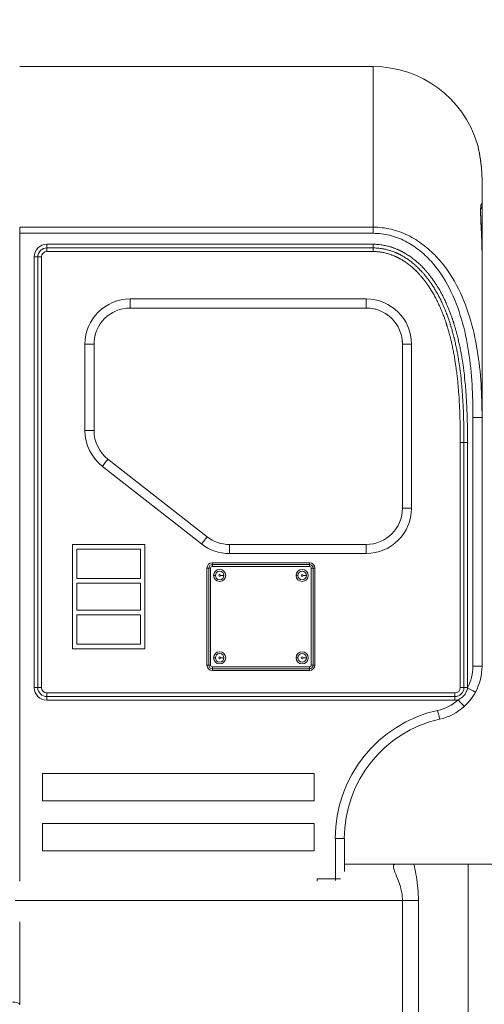
# Model space of a CAD drawing. Units: millimetres. Extents: x 27103 to 49058, y 7082 to 21499.
# Drawn here: x 37780 to 38292, y 8891 to 9977 of the extents above; entities that cross this region are included whole.
import ezdxf

# ---------------------------------------------------------------- set-up
doc = ezdxf.new("R2010")
doc.units = ezdxf.units.MM
doc.header["$MEASUREMENT"] = 0
doc.styles.get("Standard").update_dxf_attribs({"font": 'arial.ttf'})
doc.dimstyles.new('OLCU', dxfattribs={"dimtxt": 300, "dimasz": 150, "dimexe": 0.18, "dimexo": 0.0625, "dimgap": 50, "dimtad": 1, "dimdec": 0, "dimlfac": 0.1, "dimrnd": 5, "dimzin": 0, "dimdsep": 46, "dimtxsty": 'Standard', "dimcen": 0.09, "dimse1": 1, "dimse2": 1, "dimadec": 0, "dimazin": 0, "dimtfac": 1, "dimtdec": 0, "dimtofl": 0, "dimtmove": 0, "dimatfit": 3, "dimfxl": 1, "dimtolj": 1, "dimtzin": 0, "dimarcsym": 0})

# ---------------------------------------------------------------- blocks, each defined once
blk = doc.blocks.new('*D9')
at = {"color": 0, "lineweight": -2, "transparency": 16777216}
blk.add_line((28111.8, 11890.5), (38912.4, 11890.5), dxfattribs=at)
at = {"color": 0, "transparency": 16777216}
for points in [[(28111.8, 11915.5), (28111.8, 11865.5), (27961.8, 11890.5)], [(38912.4, 11915.5), (38912.4, 11865.5), (39062.4, 11890.5)]]:
    blk.add_solid(points, dxfattribs=at)
at = {"layer": 'Defpoints', "color": 0, "transparency": 16777216}
for p in [(39062.4, 11890.5), (39062.4, 8458.2), (27961.8, 7249.3)]:
    blk.add_point(p, dxfattribs=at)
at = {"color": 0, "transparency": 16777216, "insert": (33512.1, 12093.7), "char_height": 300, "attachment_point": 5}
blk.add_mtext('\\A1;1110', dxfattribs=at)

msp = doc.modelspace()

# ---------------------------------------------------------------- linework, layer by layer
at = {"color": 0, "linetype": 'Continuous', "lineweight": 18, "extrusion": (0, 1, -2.22045e-16)}
for p, q in [((38169.8, 9925.3), (37779.8, 9925.3)), ((37779.8, 9748.2), (38169.8, 9748.2)), ((38169.8, 9741.4), (37779.8, 9741.4)), ((37779.8, 9741.4), (37779.8, 9026.5)), ((37809.8, 9729.3), (38169.8, 9729.3)), ((37809.8, 9725.3), (38169.8, 9725.3)), ((37795.8, 9240.3), (37795.8, 9715.3)), ((37799.8, 9715.3), (37795.8, 9715.3)), ((37803.8, 9715.3), (37799.8, 9715.3)), ((37799.8, 9240.3), (37799.8, 9715.3)), ((37803.8, 9715.3), (37803.8, 9240.3)), ((38169.8, 9721.3), (37809.8, 9721.3)), ((37901.8, 9669), (38162, 9669)), ((38162, 9659), (37901.8, 9659)), ((38278.7, 9640.1), (38278.7, 9640.1)), ((37861.8, 9619), (37851.8, 9619)), ((37851.8, 9523.7), (37851.8, 9619)), ((37861.8, 9619), (37861.8, 9523.7)), ((38202, 9619), (38212, 9619)), ((38202, 9438.1), (38202, 9619)), ((38212, 9619), (38212, 9438.1)), ((38202, 9584.3), (38202, 9537.4)), ((38202, 9584.3), (38202, 9584.3)), ((38202, 9537.4), (38202, 9537.4)), ((38279.8, 9538.2), (38289.8, 9538.2)), ((38279.8, 9263.8), (38279.8, 9538.2)), ((38289.8, 9538.2), (38289.8, 9263.8)), ((37861.8, 9523.7), (37851.8, 9523.7)), ((38202, 9514.9), (38202, 9438.1)), ((38202, 9514.9), (38202, 9514.9)), ((38265.8, 9240.3), (38265.8, 9510.5)), ((38269.8, 9510.5), (38265.8, 9510.5)), ((38269.8, 9510.5), (38269.8, 9240.3)), ((38269.8, 9510.5), (38273.8, 9510.5)), ((38273.8, 9510.5), (38273.8, 9240.3)), ((37980.5, 9398.7), (37871, 9484.3)), ((37877.1, 9492.2), (37986.6, 9406.6)), ((38212, 9438.1), (38202, 9438.1)), ((38202, 9438.1), (38202, 9438.1)), ((37838, 9398.1), (37918, 9398.1)), ((37838, 9283.1), (37838, 9398.1)), ((37918, 9398.1), (37918, 9283.1)), ((38011.2, 9398.1), (38162, 9398.1)), ((37843, 9393.1), (37843, 9360.6)), ((37913, 9393.1), (37843, 9393.1)), ((37913, 9360.6), (37913, 9393.1)), ((38162, 9388.1), (38011.2, 9388.1)), ((37992.4, 9378), (38099.4, 9378)), ((37992.4, 9376), (38099.4, 9376)), ((37986.4, 9265), (37986.4, 9372)), ((37986.4, 9372), (37988.4, 9372)), ((37988.4, 9372), (37990.4, 9372)), ((37988.4, 9265), (37988.4, 9372)), ((37990.4, 9372), (37990.4, 9265)), ((38099.4, 9374), (37992.4, 9374)), ((37995.7, 9364), (37993.8, 9364)), ((38005.2, 9364), (38001.4, 9364)), ((38086.7, 9364), (38084.8, 9364)), ((38096.2, 9364), (38092.4, 9364)), ((38103.4, 9372), (38101.4, 9372)), ((38101.4, 9265), (38101.4, 9372)), ((38105.4, 9372), (38103.4, 9372)), ((38103.4, 9372), (38103.4, 9265)), ((38105.4, 9372), (38105.4, 9265)), ((37843, 9360.6), (37913, 9360.6)), ((37843, 9355.6), (37843, 9325.6)), ((37913, 9355.6), (37843, 9355.6)), ((37913, 9325.6), (37913, 9355.6)), ((37843, 9325.6), (37913, 9325.6)), ((37913, 9320.6), (37843, 9320.6)), ((37843, 9320.6), (37843, 9288.1)), ((37913, 9288.1), (37913, 9320.6)), ((37843, 9288.1), (37913, 9288.1)), ((37918, 9283.1), (37838, 9283.1)), ((37995.7, 9273), (37993.8, 9273)), ((38005.2, 9273), (38001.4, 9273)), ((38086.7, 9273), (38084.8, 9273)), ((38096.2, 9273), (38092.4, 9273)), ((37986.4, 9265), (37988.4, 9265)), ((37990.4, 9265), (37988.4, 9265)), ((37992.4, 9263), (38099.4, 9263)), ((38099.4, 9261), (37992.4, 9261)), ((38099.4, 9259), (37992.4, 9259)), ((38103.4, 9265), (38101.4, 9265)), ((38103.4, 9265), (38105.4, 9265)), ((38279.8, 9263.8), (38289.8, 9263.8)), ((37799.8, 9240.3), (37795.8, 9240.3)), ((37803.8, 9240.3), (37799.8, 9240.3)), ((37809.8, 9234.3), (38259.8, 9234.3)), ((38265.8, 9240.3), (38269.8, 9240.3)), ((38269.8, 9240.3), (38273.8, 9240.3)), ((38259.8, 9230.3), (37809.8, 9230.3)), ((38259.8, 9226.3), (37809.8, 9226.3)), ((37804.8, 9145.3), (37804.8, 9115.3)), ((38104.8, 9145.3), (37804.8, 9145.3)), ((38104.8, 9115.3), (38104.8, 9145.3)), ((37804.8, 9115.3), (38104.8, 9115.3)), ((37804.8, 9090.3), (37804.8, 9060.3)), ((38104.8, 9090.3), (37804.8, 9090.3)), ((38104.8, 9060.3), (38104.8, 9090.3)), ((38128, 9073.9), (38138, 9073.9)), ((38128, 9029.3), (38128, 9073.9)), ((38138, 9073.9), (38138, 9037.4)), ((37804.8, 9060.3), (38104.8, 9060.3)), ((38194.5, 9045.3), (38138, 9045.3)), ((38214.7, 9045.3), (38274.4, 9045.3)), ((38274.4, 8205.3), (38274.4, 9045.3)), ((38274.4, 9045.3), (38336.9, 9045.3)), ((38108, 9029.3), (38128, 9029.3)), ((38108, 9029.3), (38108, 9026.5)), ((38133.8, 9029.3), (38128, 9029.3)), ((37774.7, 9005.3), (38202, 9005.3)), ((38219.6, 9005.3), (38202, 9005.3)), ((38202, 9005.3), (38202, 8744.3)), ((38219.6, 8744.3), (38219.6, 9005.3)), ((37779.8, 8981.7), (37779.8, 8890.8))]:
    msp.add_line(p, q, dxfattribs=at)
at = {"color": 0, "linetype": 'Continuous', "lineweight": 18, "extrusion": (0, -2.22045e-16, -1)}
for centre in [(-38000.4, 9364), (-38091.4, 9364), (-38000.4, 9273), (-38091.4, 9273)]:
    msp.add_circle(centre, 6.66, dxfattribs=at)
at = {"color": 0, "linetype": 'Continuous', "lineweight": 18}
for centre in [(38000.4, 9364), (38091.4, 9364), (38000.4, 9273), (38091.4, 9273)]:
    msp.add_circle(centre, 1, dxfattribs=at)
at = {"color": 0, "linetype": 'Continuous', "lineweight": 18, "extrusion": (0, -2.22045e-16, -1)}
for centre, radius, start, end in [((-38169.8, 9805.3), 120, 90, 162.9571), ((-37809.8, 9715.3), 14, 0, 90), ((-37809.8, 9715.3), 10, 0, 90), ((-37901.8, 9619), 50, 0, 90), ((-38162, 9619), 50, 90, 180), ((-38162, 9619), 40, 90, 114.9102), ((-37901.8, 9523.7), 50, 308.0144, 0), ((-38162, 9438.1), 50, 180, 270), ((-38162, 9438.1), 40, 180, 270), ((-38011.2, 9438.1), 50, 270, 308.0144), ((-37992.4, 9372), 6, 0, 90), ((-37992.4, 9372), 4, 0, 90), ((-38099.4, 9372), 6, 90, 180), ((-38099.4, 9372), 4, 90, 180), ((-37992.4, 9265), 6, 270, 0), ((-37992.4, 9265), 4, 270, 0), ((-38099.4, 9265), 6, 180, 270), ((-38099.4, 9265), 4, 180, 270), ((-38229.8, 9263.8), 60, 180, 208.362), ((-37809.8, 9240.3), 14, 270, 0), ((-37809.8, 9240.3), 10, 270, 0), ((-38259.8, 9240.3), 10, 180, 270), ((-38259.8, 9240.3), 14, 180, 180.9203), ((-38259.8, 9240.3), 14, 255.2895, 270), ((-38272.7, 9073.9), 144.8, 0, 77.2726), ((-38229.8, 9263.8), 60, 227.8478, 257.2726)]:
    msp.add_arc(centre, radius, start, end, dxfattribs=at)
at = {"color": 0, "linetype": 'Continuous', "lineweight": 18}
for centre, radius, start, end in [((37809.8, 9715.3), 6, 90, 180), ((37901.8, 9619), 40, 90, 180), ((38162, 9619), 40, 0, 90), ((37901.8, 9523.7), 40, 180, 231.9856), ((38162, 9438.1), 40, 270, 0), ((38011.2, 9438.1), 50, 231.9856, 269.9991), ((38011.2, 9438.1), 40, 231.9856, 270), ((37992.4, 9372), 2, 90, 180), ((38000.4, 9364), 4.77, 0, 180), ((38000.4, 9364), 4.77, 180, 0), ((38091.4, 9364), 4.77, 0, 180), ((38091.4, 9364), 4.77, 180, 0), ((38099.4, 9372), 2, 0, 90), ((38000.4, 9273), 4.77, 0, 180), ((38091.4, 9273), 4.77, 0, 180), ((38000.4, 9273), 4.77, 180, 0), ((38091.4, 9273), 4.77, 180, 0), ((37992.4, 9265), 2, 180, 270), ((38099.4, 9265), 2, 270, 0), ((38229.8, 9263.8), 50, 331.638, 0), ((37809.8, 9240.3), 6, 180, 270), ((38259.8, 9240.3), 6, 270, 0), ((38229.8, 9263.8), 50, 282.7274, 312.1522), ((38229.8, 9263.8), 60, 312.67, 326.0963), ((38272.7, 9073.9), 134.8, 102.7274, 180)]:
    msp.add_arc(centre, radius, start, end, dxfattribs=at)
for centre, major_axis, ratio, start_param, end_param in [((38169.8, 9379.7), (0, 545.6), 0, -0.829296, 0), ((37779.8, 9741.4), (0, 10), 0, -1.570796, -0.829296), ((38169.8, 9729.3), (0, -4), 0, -1.570796, 0), ((38200.6, 9650.8), (-7.73, -6.35), 0.218958, -0.000532, 0), ((38212, 9530.5), (-10, 0), 0.241023, 0, 0.000609), ((37871, 9484.3), (6.16, 7.88), 0, -1.570796, 0), ((37980.5, 9398.7), (6.16, 7.88), 0, -1.570796, 0), ((38011.2, 9388.1), (0, 10), 0, -1.570796, 0), ((38162, 9388.1), (0, 10), 0, -1.570796, 0), ((37992.4, 9378), (0, -2), 0, -1.570796, 0), ((37992.4, 9374), (0, 2), 0, -1.570796, 0), ((38099.4, 9378), (0, -2), 0, -1.570796, 0), ((38099.4, 9374), (0, 2), 0, -1.570796, 0), ((37809.8, 9234.3), (0, -4), 0, 0, 1.570796), ((38259.8, 9234.3), (0, -4), 0, 0, 1.570796), ((37809.8, 9226.3), (0, 4), 0, 0, 1.570796), ((38259.8, 9226.3), (0, 4), 0, 0, 1.570796), ((38240.8, 9215.1), (2.2, -9.75), 0, 0.000007, 1.570804), ((38128, 9029.3), (0, 4), 0, -2.084446, -1.570806), ((37771.8, 8890.8), (8, 0), 0.316228, 0, 1.570796)]:
    msp.add_ellipse(centre, major_axis=major_axis, ratio=ratio, start_param=start_param, end_param=end_param, dxfattribs=at)
at = {"color": 0, "linetype": 'Continuous', "lineweight": 18, "extrusion": (0, -2.22045e-16, -1)}
for centre, major_axis, ratio, start_param, end_param in [((38289.8, 9379.7), (0, 425.6), 0, 0.169012, 0.403775), ((38285.8, 9771.1), (4, 0), 0.955668, 0, 0.901019), ((38289.8, 9705.1), (0, 69), 0, -1.344409, -0.298875), ((37809.8, 9729.3), (0, -4), 0, 0, 1.570796), ((37809.8, 9721.3), (0, 4), 0, 0, 1.570796), ((38169.8, 9721.3), (0, 4), 0, 0, 1.570796), ((38289.8, 9379.7), (0, -425.6), 0, -2.499834, -1.952458), ((37992.4, 9263), (0, -2), 0, -1.570796, 0), ((37992.4, 9259), (0, 2), 0, -1.570796, 0), ((38099.4, 9263), (0, -2), 0, -1.570796, 0), ((38263.4, 9226.8), (6.71, -7.41), 0, -1.570796, 0)]:
    msp.add_ellipse(centre, major_axis=major_axis, ratio=ratio, start_param=start_param, end_param=end_param, dxfattribs=at)
at = {"color": 0, "linetype": 'Continuous', "lineweight": 18, "extrusion": (7.05297e-38, -2.22045e-16, -1)}
msp.add_ellipse((38285.8, 9771.1), major_axis=(-4, 0), ratio=0.955668, start_param=-2.218014, end_param=-2.21773, dxfattribs=at)
at = {"color": 0, "linetype": 'Continuous', "lineweight": 18, "extrusion": (-3.28429e-47, -2.22045e-16, -1)}
msp.add_ellipse((38169.8, 9741.4), major_axis=(0, -10), ratio=0, start_param=-2.312296, end_param=-1.570796, dxfattribs=at)
at = {"color": 0, "linetype": 'Continuous', "lineweight": 18, "extrusion": (1.09476e-47, -2.22045e-16, -1)}
for centre, major_axis in [((37901.8, 9669), (0, -10)), ((38162, 9669), (0, -10)), ((38099.4, 9259), (0, 2))]:
    msp.add_ellipse(centre, major_axis=major_axis, ratio=0, start_param=-1.570796, end_param=0, dxfattribs=at)
at = {"color": 0, "linetype": 'Continuous', "lineweight": 18, "extrusion": (-2.93874e-39, -2.22045e-16, -1)}
msp.add_ellipse((38212, 9619), major_axis=(-10, 0), ratio=0.150853, start_param=-0.000607, end_param=0, dxfattribs=at)
at = {"color": 0, "linetype": 'Continuous', "lineweight": 18, "extrusion": (-8.75812e-47, -2.22045e-16, -1)}
msp.add_ellipse((38011.2, 9438.1), major_axis=(0, -40), ratio=0.000004, start_param=0, end_param=0.000015, dxfattribs=at)
at = {"color": 0, "linetype": 'Continuous', "lineweight": 18, "extrusion": (-1.2326e-32, -2.22045e-16, -1)}
msp.add_ellipse((38273.8, 9240.1), major_axis=(8.8, -4.75), ratio=0, start_param=-1.570796, end_param=0, dxfattribs=at)
at = {"color": 0, "linetype": 'Continuous', "lineweight": 18}
for points, knots in [([(38284.5, 9840.5), (38284.5, 9840.5), (38284.8, 9839.5), (38286.3, 9833.4), (38288.4, 9821.8), (38289.6, 9809.7), (38289.8, 9802.8), (38289.8, 9799.2)], [-8.589457, -8.589457, -8.589457, -8.589457, -7.362361, -4.90824, -2.45412, -1.22706, 0, 0, 0, 0]), ([(38284.5, 9840.5), (38284.6, 9840.4), (38284.6, 9840.4), (38284.6, 9840.4), (38284.6, 9840.4), (38284.6, 9840.3), (38284.6, 9840.3), (38284.6, 9840.3), (38284.6, 9840.3), (38284.6, 9840.3), (38284.6, 9840.3), (38284.6, 9840.2), (38284.6, 9840.2), (38284.6, 9840.2), (38284.6, 9840.1), (38284.7, 9839.8), (38284.8, 9839.5), (38285, 9838.5), (38285.2, 9837.9), (38285.5, 9836.7), (38285.6, 9836.2), (38285.7, 9835.7)], [0, 0, 0, 0, 0.09751, 0.09751, 0.175434, 0.175434, 0.267035, 0.267035, 0.436749, 0.436749, 0.873769, 0.873769, 2.183536, 2.183536, 6.1135, 6.1135, 14.624926, 14.624926, 22.615676, 22.615676, 27.55234, 27.55234, 27.55234, 27.55234]), ([(38284.6, 9840.2), (38284.6, 9840.2), (38284.6, 9840.2), (38284.6, 9840.2), (38284.6, 9840.2), (38284.7, 9840), (38284.7, 9839.8), (38284.9, 9839.1), (38285, 9838.7), (38285.3, 9837.4), (38285.5, 9836.7), (38285.8, 9835), (38286.1, 9834), (38286.5, 9831.8), (38286.8, 9830.5), (38287.3, 9827.8), (38287.5, 9826.3), (38288, 9823.2), (38288.3, 9821.5), (38288.7, 9817.9), (38288.9, 9816), (38289.3, 9812), (38289.5, 9809.9), (38289.7, 9805.6), (38289.8, 9803.4), (38289.8, 9800.5), (38289.8, 9799.9), (38289.8, 9799.2)], [8.241015, 8.241015, 8.241015, 8.241015, 8.500231, 8.500231, 11.050941, 11.050941, 18.150812, 18.150812, 26.169128, 26.169128, 34.03064, 34.03064, 42.112663, 42.112663, 50.280632, 50.280632, 58.430021, 58.430021, 66.646223, 66.646223, 74.876396, 74.876396, 83.056504, 83.056504, 91.187324, 91.187324, 93.41214, 93.41214, 93.41214, 93.41214]), ([(38288.2, 9821.6), (38288.4, 9820.2), (38288.6, 9818.7), (38288.9, 9816.2), (38289, 9815.2), (38289.1, 9814.2)], [56.648203, 56.648203, 56.648203, 56.648203, 63.295188, 63.295188, 67.572008, 67.572008, 67.572008, 67.572008]), ([(38289.8, 9771.1), (38289.8, 9772.8), (38289.5, 9774.9), (38288.7, 9774.2), (38288.2, 9769.7), (38288.2, 9762.9), (38288.6, 9752.4), (38289.4, 9739), (38289.8, 9726), (38289.8, 9720.6)], [-11.343661, -11.343661, -11.343661, -11.343661, -9.723138, -8.102615, -6.482092, -4.861569, -4.051307, -1.620523, 0, 0, 0, 0]), ([(38288.7, 9772.3), (38288.7, 9772.3), (38288.7, 9772.3), (38288.6, 9772), (38288.6, 9771.7), (38288.5, 9770.9), (38288.4, 9770.4), (38288.3, 9769.1), (38288.3, 9768.3), (38288.2, 9766.4), (38288.2, 9765.3), (38288.3, 9762.9), (38288.3, 9761.6), (38288.4, 9758.7), (38288.4, 9757.2), (38288.6, 9753.9), (38288.6, 9752.1), (38288.8, 9748.5), (38288.9, 9746.5), (38289.1, 9742.5), (38289.2, 9740.4), (38289.4, 9736.1), (38289.5, 9733.9), (38289.6, 9731.4), (38289.6, 9731.3), (38289.6, 9731.1)], [10.711048, 10.711048, 10.711048, 10.711048, 14.017218, 14.017218, 19.026242, 19.026242, 25.071145, 25.071145, 31.825428, 31.825428, 38.833439, 38.833439, 45.963837, 45.963837, 53.201098, 53.201098, 60.45989, 60.45989, 67.739861, 67.739861, 75.111719, 75.111719, 82.513904, 82.513904, 82.968981, 82.968981, 82.968981, 82.968981]), ([(38169.8, 9748.2), (38176.4, 9748.2), (38189.7, 9746.6), (38208.4, 9739.8), (38225.2, 9729.3), (38244.6, 9711.7), (38262.9, 9684.9), (38277.1, 9649.3), (38285.3, 9612.4), (38289.2, 9575.2), (38289.8, 9550.5), (38289.8, 9538.2)], [-25.536196, -25.536196, -25.536196, -25.536196, -23.712182, -21.888168, -20.064154, -18.24014, -14.592112, -10.944084, -7.296056, -3.648028, 0, 0, 0, 0]), ([(38279.8, 9538.2), (38279.8, 9550.3), (38279.3, 9574.6), (38275.7, 9611), (38268.1, 9646.8), (38255.1, 9681), (38238.3, 9706.7), (38220.6, 9723.5), (38205.2, 9733.4), (38188.1, 9739.9), (38175.9, 9741.4), (38169.8, 9741.4)], [0, 0, 0, 0, 3.648028, 7.296056, 10.944084, 14.592112, 18.24014, 20.064154, 21.888168, 23.712182, 25.536196, 25.536196, 25.536196, 25.536196]), ([(38169.8, 9729.3), (38171.4, 9729.3), (38174.2, 9729.2), (38177.3, 9728.9), (38179.8, 9728.5), (38181.4, 9728.2), (38183.4, 9727.8), (38185.1, 9727.5), (38187.1, 9727), (38188.7, 9726.5), (38190.7, 9725.9), (38192.3, 9725.3), (38194, 9724.7), (38195.2, 9724.2), (38196.3, 9723.7), (38197, 9723.4), (38197.9, 9723), (38198.4, 9722.8), (38199, 9722.5), (38199.3, 9722.4), (38199.8, 9722.1), (38200.1, 9722), (38200.6, 9721.7), (38200.9, 9721.6), (38201.5, 9721.3), (38202, 9721), (38202.8, 9720.6), (38203.5, 9720.2), (38204.6, 9719.6), (38205.7, 9718.9), (38207.3, 9717.9), (38208.7, 9717), (38210.5, 9715.8), (38211.9, 9714.8), (38213.6, 9713.5), (38215, 9712.4), (38216.7, 9711), (38218.1, 9709.8), (38219.7, 9708.4), (38221.1, 9707.2), (38222.7, 9705.6), (38223.9, 9704.4), (38225.4, 9702.8), (38226.6, 9701.5), (38227.9, 9700), (38228.8, 9699), (38229.6, 9698.1), (38230.1, 9697.4), (38230.8, 9696.6), (38231.3, 9695.9), (38232, 9695.1), (38232.5, 9694.4), (38233.2, 9693.6), (38233.7, 9692.9), (38234.4, 9692), (38234.9, 9691.3), (38235.6, 9690.2), (38236.4, 9689.1), (38237.8, 9687.1), (38239.3, 9684.8), (38241.5, 9681.3), (38243.4, 9678.1), (38245.6, 9674), (38247.4, 9670.6), (38249.4, 9666.3), (38251, 9662.8), (38252.6, 9658.9), (38253.7, 9656.3), (38254.7, 9653.7), (38255.4, 9651.9), (38256.1, 9649.7), (38256.8, 9648), (38257.4, 9646.1), (38257.8, 9644.8), (38258.3, 9643.5), (38258.5, 9642.7), (38258.9, 9641.4), (38259.3, 9640.1), (38259.9, 9638.1), (38260.4, 9636.4), (38261, 9634.2), (38261.5, 9632.4), (38262.1, 9630.2), (38262.6, 9628.4), (38263.3, 9625.7), (38263.9, 9622.9), (38264.9, 9618.7), (38265.6, 9615), (38266.6, 9610.2), (38267.2, 9606.4), (38268.2, 9600.6), (38269.1, 9594.7), (38270.2, 9585.8), (38271.1, 9577.8), (38272, 9567.8), (38272.5, 9559.7), (38273, 9549.7), (38273.4, 9541.7), (38273.6, 9531.8), (38273.8, 9522.1), (38273.8, 9514.4), (38273.8, 9510.5)], [-26.608784, -26.608784, -26.608784, -26.608784, -26.139164, -25.774768, -25.651569, -25.403238, -25.278303, -25.027468, -24.901754, -24.65027, -24.524717, -24.274622, -24.150315, -23.965159, -23.903852, -23.781966, -23.721421, -23.631156, -23.601223, -23.5416, -23.511915, -23.45277, -23.423087, -23.363442, -23.333484, -23.243069, -23.182353, -23.059911, -22.998202, -22.811244, -22.685166, -22.429916, -22.300886, -22.040429, -21.909154, -21.644952, -21.512188, -21.245754, -21.112248, -20.845142, -20.71173, -20.445704, -20.31329, -20.050207, -19.919754, -19.725759, -19.661604, -19.534157, -19.470922, -19.344415, -19.280739, -19.15253, -19.088003, -18.958125, -18.892784, -18.761325, -18.695217, -18.495449, -18.361118, -17.9531, -17.677335, -17.118511, -16.83621, -16.267879, -15.982622, -15.412066, -15.127643, -14.703384, -14.562828, -14.283376, -14.1446, -13.869259, -13.732818, -13.529882, -13.462722, -13.328982, -13.261922, -13.059909, -12.924491, -12.651947, -12.514835, -12.238972, -12.100239, -11.821216, -11.680945, -11.25721, -10.972384, -10.397494, -10.107593, -9.523311, -9.229103, -8.339328, -7.741132, -6.536329, -5.931338, -4.720428, -4.116286, -2.915254, -2.320261, -1.146194, 0, 0, 0, 0]), ([(38169.8, 9725.3), (38171.3, 9725.3), (38172.7, 9725.2), (38175.4, 9725), (38176.5, 9724.9), (38178, 9724.7), (38178.4, 9724.7), (38179.5, 9724.5), (38180.3, 9724.4), (38181.4, 9724.2), (38181.8, 9724.1), (38183, 9723.8), (38183.7, 9723.7), (38184.9, 9723.4), (38185.3, 9723.3), (38186.4, 9723), (38187.2, 9722.8), (38188.3, 9722.4), (38188.7, 9722.3), (38189.8, 9721.9), (38190.6, 9721.7), (38191.7, 9721.3), (38192, 9721.1), (38192.9, 9720.8), (38193.5, 9720.6), (38194.2, 9720.3), (38194.4, 9720.2), (38194.9, 9720), (38195.3, 9719.8), (38195.8, 9719.6), (38196, 9719.5), (38196.4, 9719.3), (38196.6, 9719.2), (38197, 9719), (38197.1, 9719), (38197.3, 9718.9), (38197.5, 9718.8), (38197.8, 9718.7), (38197.8, 9718.6), (38198.1, 9718.5), (38198.3, 9718.4), (38198.5, 9718.3), (38198.6, 9718.3), (38198.8, 9718.1), (38199, 9718), (38199.3, 9717.9), (38199.3, 9717.9), (38199.7, 9717.7), (38199.9, 9717.6), (38200.4, 9717.3), (38200.5, 9717.2), (38201, 9717), (38201.4, 9716.8), (38201.9, 9716.5), (38202.1, 9716.4), (38202.7, 9716), (38203.3, 9715.7), (38204.1, 9715.2), (38204.4, 9715), (38205.5, 9714.3), (38206.1, 9713.9), (38207.2, 9713.2), (38207.5, 9713), (38208.5, 9712.3), (38209.2, 9711.8), (38210.2, 9711.1), (38210.5, 9710.8), (38211.5, 9710.1), (38212.2, 9709.5), (38213.2, 9708.7), (38213.5, 9708.5), (38214.5, 9707.7), (38215.1, 9707.1), (38216.1, 9706.3), (38216.4, 9706), (38217.4, 9705.1), (38218, 9704.5), (38218.9, 9703.7), (38219.2, 9703.4), (38220.1, 9702.5), (38220.7, 9701.9), (38221.6, 9700.9), (38221.9, 9700.6), (38222.8, 9699.7), (38223.4, 9699.1), (38224.2, 9698.2), (38224.5, 9697.8), (38225.2, 9697.1), (38225.6, 9696.6), (38226.1, 9696), (38226.3, 9695.8), (38226.7, 9695.3), (38226.9, 9695), (38227.3, 9694.5), (38227.5, 9694.4), (38227.8, 9693.9), (38228.1, 9693.6), (38228.5, 9693.1), (38228.6, 9693), (38229, 9692.5), (38229.2, 9692.1), (38229.6, 9691.6), (38229.7, 9691.5), (38230.1, 9691), (38230.4, 9690.6), (38230.8, 9690.1), (38230.9, 9690), (38231.3, 9689.5), (38231.5, 9689.1), (38231.9, 9688.6), (38232, 9688.4), (38232.5, 9687.7), (38232.9, 9687.2), (38233.5, 9686.3), (38233.7, 9686), (38234.7, 9684.5), (38235.5, 9683.4), (38236.6, 9681.5), (38237.1, 9680.8), (38238.5, 9678.5), (38239.4, 9676.9), (38240.8, 9674.5), (38241.2, 9673.7), (38242.5, 9671.3), (38243.4, 9669.6), (38244.6, 9667.1), (38245, 9666.3), (38246.2, 9663.8), (38246.9, 9662.1), (38248, 9659.5), (38248.4, 9658.7), (38249.3, 9656.5), (38249.8, 9655.2), (38250.5, 9653.5), (38250.6, 9653.1), (38251.1, 9651.8), (38251.4, 9651), (38251.9, 9649.7), (38252.1, 9649.3), (38252.5, 9648), (38252.8, 9647.1), (38253.3, 9645.9), (38253.4, 9645.4), (38253.8, 9644.4), (38254, 9643.7), (38254.2, 9642.9), (38254.3, 9642.7), (38254.5, 9642.1), (38254.6, 9641.7), (38254.8, 9641), (38254.9, 9640.8), (38255.2, 9640), (38255.4, 9639.3), (38255.7, 9638.3), (38255.8, 9637.9), (38256.2, 9636.6), (38256.5, 9635.7), (38256.8, 9634.4), (38256.9, 9634), (38257.3, 9632.7), (38257.5, 9631.8), (38257.9, 9630.5), (38258, 9630.1), (38258.4, 9628.7), (38258.6, 9627.9), (38258.9, 9626.5), (38259, 9626.1), (38259.5, 9624.3), (38259.8, 9622.9), (38260.3, 9620.6), (38260.5, 9619.7), (38261.1, 9617), (38261.5, 9615.1), (38262.1, 9612.3), (38262.3, 9611.4), (38262.8, 9608.6), (38263.1, 9606.7), (38263.6, 9603.8), (38263.8, 9602.9), (38264.4, 9599), (38264.8, 9596.1), (38265.5, 9591.2), (38265.7, 9589.3), (38266.5, 9583.4), (38266.9, 9579.4), (38267.4, 9573.5), (38267.6, 9571.5), (38268.1, 9565.5), (38268.4, 9561.5), (38268.7, 9555.5), (38268.8, 9553.5), (38269.1, 9547.5), (38269.3, 9543.5), (38269.5, 9537.6), (38269.5, 9535.6), (38269.7, 9529.8), (38269.7, 9525.9), (38269.8, 9518.2), (38269.8, 9514.4), (38269.8, 9510.5)], [0, 0, 0, 0, 0.411389, 0.411389, 0.730898, 0.730898, 0.839018, 0.839018, 1.057201, 1.057201, 1.167075, 1.167075, 1.387987, 1.387987, 1.498846, 1.498846, 1.720989, 1.720989, 1.832063, 1.832063, 2.053736, 2.053736, 2.164107, 2.164107, 2.328781, 2.328781, 2.383373, 2.383373, 2.492018, 2.492018, 2.546039, 2.546039, 2.626642, 2.626642, 2.65339, 2.65339, 2.706687, 2.706687, 2.733248, 2.733248, 2.786167, 2.786167, 2.812751, 2.812751, 2.866174, 2.866174, 2.893023, 2.893023, 2.974108, 2.974108, 3.028605, 3.028605, 3.13862, 3.13862, 3.194122, 3.194122, 3.362519, 3.362519, 3.476274, 3.476274, 3.707089, 3.707089, 3.82401, 3.82401, 4.060555, 4.060555, 4.180027, 4.180027, 4.421009, 4.421009, 4.542355, 4.542355, 4.786402, 4.786402, 4.908937, 4.908937, 5.154603, 5.154603, 5.277543, 5.277543, 5.523175, 5.523175, 5.645662, 5.645662, 5.889477, 5.889477, 6.010584, 6.010584, 6.190946, 6.190946, 6.250656, 6.250656, 6.369373, 6.369373, 6.428324, 6.428324, 6.546348, 6.546348, 6.60581, 6.60581, 6.725606, 6.725606, 6.785949, 6.785949, 6.907494, 6.907494, 6.968689, 6.968689, 7.0919, 7.0919, 7.153906, 7.153906, 7.341464, 7.341464, 7.467734, 7.467734, 7.852011, 7.852011, 8.112312, 8.112312, 8.641235, 8.641235, 8.909091, 8.909091, 9.449675, 9.449675, 9.721611, 9.721611, 10.266728, 10.266728, 10.539014, 10.539014, 10.94584, 10.94584, 11.080784, 11.080784, 11.349321, 11.349321, 11.48279, 11.48279, 11.747824, 11.747824, 11.879266, 11.879266, 12.074888, 12.074888, 12.139667, 12.139667, 12.268699, 12.268699, 12.33343, 12.33343, 12.528502, 12.528502, 12.659352, 12.659352, 12.92288, 12.92288, 13.055552, 13.055552, 13.322665, 13.322665, 13.457089, 13.457089, 13.727626, 13.727626, 13.863721, 13.863721, 14.275195, 14.275195, 14.552069, 14.552069, 15.111599, 15.111599, 15.394088, 15.394088, 15.964093, 15.964093, 16.25143, 16.25143, 17.121686, 17.121686, 17.707757, 17.707757, 18.890467, 18.890467, 19.485452, 19.485452, 20.678422, 20.678422, 21.27459, 21.27459, 22.461611, 22.461611, 23.050524, 23.050524, 24.214186, 24.214186, 25.352147, 25.352147, 25.352147, 25.352147]), ([(38265.8, 9510.5), (38265.8, 9514.3), (38265.8, 9518.1), (38265.7, 9525.8), (38265.7, 9529.7), (38265.5, 9535.5), (38265.5, 9537.5), (38265.3, 9543.4), (38265.1, 9547.4), (38264.8, 9553.3), (38264.7, 9555.3), (38264.4, 9561.2), (38264.1, 9565.2), (38263.6, 9571.1), (38263.5, 9573.1), (38262.9, 9579), (38262.5, 9582.9), (38261.8, 9588.8), (38261.5, 9590.7), (38260.9, 9595.5), (38260.4, 9598.4), (38259.8, 9602.2), (38259.7, 9603.2), (38259.2, 9606), (38258.9, 9607.8), (38258.3, 9610.6), (38258.1, 9611.6), (38257.6, 9614.3), (38257.2, 9616.1), (38256.6, 9618.9), (38256.4, 9619.8), (38255.9, 9622), (38255.6, 9623.3), (38255.2, 9625.1), (38255, 9625.6), (38254.7, 9626.9), (38254.5, 9627.7), (38254.2, 9629), (38254, 9629.5), (38253.7, 9630.8), (38253.5, 9631.6), (38253.1, 9632.9), (38253, 9633.3), (38252.6, 9634.6), (38252.4, 9635.5), (38252, 9636.7), (38251.9, 9637.1), (38251.5, 9638.2), (38251.4, 9638.8), (38251.1, 9639.6), (38251, 9639.8), (38250.8, 9640.4), (38250.7, 9640.8), (38250.5, 9641.5), (38250.4, 9641.7), (38250.2, 9642.5), (38250, 9643.1), (38249.6, 9644.1), (38249.5, 9644.6), (38249, 9645.8), (38248.8, 9646.6), (38248.3, 9647.9), (38248.2, 9648.3), (38247.7, 9649.6), (38247.4, 9650.4), (38246.9, 9651.7), (38246.7, 9652.1), (38246.1, 9653.8), (38245.6, 9655), (38244.7, 9657.1), (38244.4, 9658), (38243.3, 9660.5), (38242.5, 9662.1), (38241.4, 9664.6), (38241, 9665.4), (38239.8, 9667.8), (38239, 9669.4), (38237.7, 9671.8), (38237.3, 9672.6), (38236, 9674.9), (38235.1, 9676.4), (38233.7, 9678.7), (38233.3, 9679.4), (38232.1, 9681.2), (38231.4, 9682.3), (38230.4, 9683.7), (38230.2, 9684.1), (38229.6, 9684.9), (38229.2, 9685.4), (38228.8, 9686.1), (38228.6, 9686.3), (38228.3, 9686.8), (38228, 9687.1), (38227.7, 9687.6), (38227.6, 9687.8), (38227.2, 9688.2), (38226.9, 9688.6), (38226.6, 9689), (38226.5, 9689.2), (38226.1, 9689.7), (38225.8, 9690), (38225.5, 9690.5), (38225.3, 9690.6), (38225, 9691.1), (38224.7, 9691.4), (38224.4, 9691.8), (38224.2, 9692), (38223.9, 9692.5), (38223.6, 9692.8), (38223.2, 9693.2), (38223.1, 9693.4), (38222.6, 9694), (38222.2, 9694.4), (38221.5, 9695.2), (38221.2, 9695.5), (38220.4, 9696.4), (38219.9, 9697), (38219, 9697.9), (38218.8, 9698.2), (38217.9, 9699), (38217.3, 9699.6), (38216.4, 9700.5), (38216.1, 9700.8), (38215.3, 9701.6), (38214.7, 9702.2), (38213.7, 9703), (38213.4, 9703.3), (38212.5, 9704.1), (38211.9, 9704.6), (38211, 9705.4), (38210.7, 9705.6), (38209.7, 9706.4), (38209.1, 9706.9), (38208.1, 9707.6), (38207.8, 9707.9), (38206.9, 9708.6), (38206.2, 9709), (38205.2, 9709.7), (38204.9, 9709.9), (38204, 9710.6), (38203.3, 9711), (38202.3, 9711.6), (38202, 9711.8), (38201.2, 9712.3), (38200.7, 9712.6), (38200.1, 9712.9), (38199.9, 9713), (38199.4, 9713.3), (38199.1, 9713.5), (38198.6, 9713.7), (38198.5, 9713.8), (38198.1, 9714), (38197.8, 9714.1), (38197.5, 9714.3), (38197.4, 9714.4), (38197.2, 9714.5), (38197, 9714.6), (38196.8, 9714.7), (38196.7, 9714.7), (38196.5, 9714.8), (38196.3, 9714.9), (38196.1, 9715), (38196, 9715.1), (38195.8, 9715.2), (38195.6, 9715.3), (38195.4, 9715.4), (38195.3, 9715.4), (38195, 9715.6), (38194.7, 9715.7), (38194.3, 9715.9), (38194.1, 9715.9), (38193.6, 9716.2), (38193.3, 9716.3), (38192.8, 9716.5), (38192.6, 9716.6), (38192, 9716.9), (38191.5, 9717.1), (38190.6, 9717.4), (38190.3, 9717.5), (38189.2, 9717.9), (38188.5, 9718.2), (38187.5, 9718.5), (38187.1, 9718.6), (38186.1, 9718.9), (38185.3, 9719.1), (38184.3, 9719.4), (38183.9, 9719.5), (38182.8, 9719.8), (38182.1, 9719.9), (38181, 9720.2), (38180.7, 9720.2), (38179.6, 9720.4), (38178.9, 9720.6), (38177.8, 9720.7), (38177.5, 9720.8), (38176, 9720.9), (38175, 9721.1), (38172.6, 9721.2), (38171.2, 9721.3), (38169.8, 9721.3)], [-25.352147, -25.352147, -25.352147, -25.352147, -24.214186, -24.214186, -23.050524, -23.050524, -22.461611, -22.461611, -21.27459, -21.27459, -20.678422, -20.678422, -19.485452, -19.485452, -18.890467, -18.890467, -17.707757, -17.707757, -17.121686, -17.121686, -16.25143, -16.25143, -15.964093, -15.964093, -15.394088, -15.394088, -15.111599, -15.111599, -14.552069, -14.552069, -14.275195, -14.275195, -13.863721, -13.863721, -13.727626, -13.727626, -13.457089, -13.457089, -13.322665, -13.322665, -13.055552, -13.055552, -12.92288, -12.92288, -12.659352, -12.659352, -12.528502, -12.528502, -12.33343, -12.33343, -12.268699, -12.268699, -12.139667, -12.139667, -12.074888, -12.074888, -11.879266, -11.879266, -11.747824, -11.747824, -11.48279, -11.48279, -11.349321, -11.349321, -11.080784, -11.080784, -10.94584, -10.94584, -10.539014, -10.539014, -10.266728, -10.266728, -9.721611, -9.721611, -9.449675, -9.449675, -8.909091, -8.909091, -8.641235, -8.641235, -8.112312, -8.112312, -7.852011, -7.852011, -7.467734, -7.467734, -7.341464, -7.341464, -7.153906, -7.153906, -7.0919, -7.0919, -6.968689, -6.968689, -6.907494, -6.907494, -6.785949, -6.785949, -6.725606, -6.725606, -6.60581, -6.60581, -6.546348, -6.546348, -6.428324, -6.428324, -6.369373, -6.369373, -6.250656, -6.250656, -6.190946, -6.190946, -6.010584, -6.010584, -5.889477, -5.889477, -5.645662, -5.645662, -5.523175, -5.523175, -5.277543, -5.277543, -5.154603, -5.154603, -4.908937, -4.908937, -4.786402, -4.786402, -4.542355, -4.542355, -4.421009, -4.421009, -4.180027, -4.180027, -4.060555, -4.060555, -3.82401, -3.82401, -3.707089, -3.707089, -3.476274, -3.476274, -3.362519, -3.362519, -3.194122, -3.194122, -3.13862, -3.13862, -3.028605, -3.028605, -2.974108, -2.974108, -2.893023, -2.893023, -2.866174, -2.866174, -2.812751, -2.812751, -2.786167, -2.786167, -2.733248, -2.733248, -2.706687, -2.706687, -2.65339, -2.65339, -2.626642, -2.626642, -2.546039, -2.546039, -2.492018, -2.492018, -2.383373, -2.383373, -2.328781, -2.328781, -2.164107, -2.164107, -2.053736, -2.053736, -1.832063, -1.832063, -1.720989, -1.720989, -1.498846, -1.498846, -1.387987, -1.387987, -1.167075, -1.167075, -1.057201, -1.057201, -0.839018, -0.839018, -0.730898, -0.730898, -0.411389, -0.411389, 0, 0, 0, 0]), ([(38202, 9619), (38202, 9614.1), (38202, 9602.5), (38202, 9590.9), (38202, 9584.3)], [0, 0, 0, 0, 1.49377, 3.485463, 3.485463, 3.485463, 3.485463]), ([(38202, 9530.5), (38202, 9529), (38202, 9526.1), (38202, 9521), (38202, 9517.2), (38202, 9514.9)], [-1.599978, -1.599978, -1.599978, -1.599978, -1.142841, -0.685705, 0, 0, 0, 0]), ([(38263.4, 9226.8), (38264.7, 9227.4), (38266.1, 9228.1), (38267.5, 9229.2), (38268.2, 9229.7), (38268.9, 9230.3), (38269.5, 9231), (38270.7, 9232.3), (38271.7, 9233.9), (38272.4, 9235.5), (38273.2, 9237.1), (38273.6, 9238.7), (38273.8, 9240.1)], [0, 0, 0, 0, 0.485961, 0.485961, 0.485961, 0.728941, 0.728941, 0.728941, 1.214901, 1.214901, 1.214901, 1.700862, 1.700862, 1.700862, 1.700862]), ([(38282.6, 9235.3), (38281.7, 9233.6), (38279.7, 9230.3), (38276.8, 9226.4), (38273.6, 9222.7), (38271.5, 9220.7), (38270.1, 9219.4)], [-1.700862, -1.700862, -1.700862, -1.700862, -1.214901, -0.728941, -0.485961, 0, 0, 0, 0]), ([(38194.5, 9045.3), (38193.4, 9045.3), (38192.6, 9045), (38192.3, 9044.3), (38191.9, 9043.6), (38191.9, 9042.6), (38192.1, 9041.3), (38192.4, 9040), (38193, 9038.4), (38193.7, 9036.5), (38194.5, 9034.7), (38195.4, 9032.5), (38196.3, 9030.2), (38198.2, 9025.6), (38200.2, 9020.1), (38201.2, 9014.3), (38201.7, 9011.4), (38202, 9008.3), (38202, 9005.3)], [-51.441147, -51.441147, -51.441147, -51.441147, -50.079732, -50.079732, -50.079732, -48.718317, -48.718317, -48.718317, -47.356902, -47.356902, -47.356902, -45.995487, -45.995487, -45.995487, -43.272658, -43.272658, -43.272658, -41.911243, -41.911243, -41.911243, -41.911243]), ([(38214.7, 9045.3), (38212.5, 9045.3), (38208.5, 9045.3), (38201, 9045.3), (38197.2, 9045.3), (38194.5, 9045.3), (38194.5, 9045.3), (38194.5, 9045.3)], [-4.568587, -4.568587, -4.568587, -4.568587, -2.383279, -2.383279, 0, 0, 0.002563, 0.002563, 0.002563, 0.002563]), ([(38219.6, 9005.3), (38219.6, 9009.8), (38218.9, 9023.5), (38216.5, 9036.8), (38214.9, 9044.5), (38214.7, 9045.3)], [41.911243, 41.911243, 41.911243, 41.911243, 43.272658, 45.995487, 46.345406, 46.345406, 46.345406, 46.345406]), ([(38436.4, 8986.9), (38474.3, 8973), (38548.9, 8945.3), (38654, 8903.6), (38750, 8861.9), (38843.8, 8815.7), (38927.6, 8764.7), (38991, 8709.2), (39023.5, 8653.6), (39023.8, 8598.1), (38991.9, 8542.5), (38929.1, 8487), (38838.2, 8431.4), (38723, 8375.9), (38588.5, 8320.3), (38440.5, 8264.7), (38333.5, 8226.4), (38278.1, 8206.6), (38274.4, 8205.3)], [0, 0, 0, 0, 12.377464, 24.754928, 37.132392, 49.509856, 66.013141, 82.516427, 99.019712, 115.522998, 132.026283, 148.529568, 165.032854, 181.536139, 198.039424, 214.54271, 231.045995, 232.202663, 232.202663, 232.202663, 232.202663]), ([(38274.5, 8205.3), (38278.1, 8206.6), (38333.4, 8226.4), (38440.1, 8264.7), (38587.6, 8320.3), (38721.7, 8375.8), (38836.5, 8431.3), (38927.2, 8486.9), (38989.9, 8542.4), (39021.8, 8597.9), (39021.5, 8653.5), (38989.2, 8709), (38926.1, 8764.5), (38842.7, 8815.4), (38749.2, 8861.7), (38653.6, 8903.3), (38548.8, 8945), (38474.6, 8972.8), (38436.8, 8986.6)], [-231.557952, -231.557952, -231.557952, -231.557952, -230.407726, -213.950031, -197.492336, -181.034642, -164.576947, -148.119252, -131.661557, -115.203863, -98.746168, -82.288473, -65.830779, -49.373084, -37.029813, -24.686542, -12.343271, 0, 0, 0, 0])]:
    msp.add_open_spline(points, degree=3, knots=knots, dxfattribs=at)
for points in [[(38178.9, 9655.3), (38181.8, 9653.9), (38184.6, 9652.2), (38187.1, 9650.2)], [(38192.8, 9644.5), (38192.9, 9644.5), (38192.9, 9644.5), (38192.9, 9644.4)], [(38192.9, 9644.4), (38192.9, 9644.4), (38193, 9644.4), (38193, 9644.3)], [(38199.8, 9632.1), (38200, 9631.5), (38200.2, 9630.9), (38200.4, 9630.2)], [(38201.6, 9624.5), (38201.9, 9622.7), (38202, 9620.8), (38202, 9619)], [(38202, 9537.4), (38202, 9535.1), (38202, 9532.8), (38202, 9530.5)], [(38192.3, 9040.8), (38192.3, 9040.8), (38192.3, 9040.8), (38192.3, 9040.8)], [(38192.3, 9040.8), (38192.3, 9040.8), (38192.3, 9040.8), (38192.3, 9040.8)], [(38192.3, 9040.7), (38192.3, 9040.7), (38192.3, 9040.7), (38192.3, 9040.7)], [(38216.1, 9038.3), (38216.1, 9038.3), (38216.1, 9038.3), (38216.1, 9038.3)], [(38216.1, 9038.3), (38216.1, 9038.3), (38216.1, 9038.3), (38216.1, 9038.3)], [(38216.1, 9038.2), (38216.1, 9038.2), (38216.1, 9038.2), (38216.1, 9038.2)]]:
    msp.add_open_spline(points, degree=3, dxfattribs=at)

# ---------------------------------------------------------------- dimensions: what is measured, and where the dimension line sits
dim = msp.add_linear_dim(base=(39062.4, 11890.5), p1=(27961.8, 7249.3), p2=(39062.4, 8458.2), dimstyle='OLCU')
dim.commit()
dim.dimension.update_dxf_attribs({"geometry": '*D9', "text_midpoint": (33512.1, 12093.7)})

doc.saveas('drawing.dxf')
